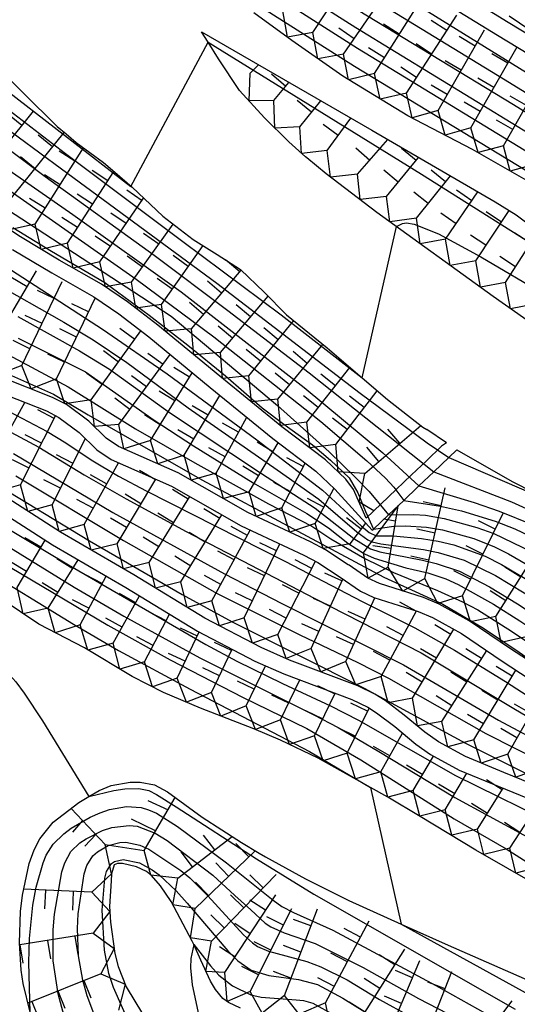
# Model space of a CAD drawing. Extents: x -12000 to -10000, y 82500 to 84000.
# Drawn here: x -11781 to -11748, y 82629 to 82695 of the extents above; entities that cross this region are included whole.
import ezdxf

# ---------------------------------------------------------------- set-up
doc = ezdxf.new("R2010")
doc.units = 0
for name, color, linetype in [('7101000', 2, 'Continuous'), ('7101001', 8, 'Continuous'), ('7102000', 6, 'Continuous'), ('7102001', 8, 'Continuous'), ('7211111', 8, 'Continuous'), ('7211120', 6, 'Continuous'), ('7211121', 8, 'Continuous'), ('7211990', 6, 'Continuous')]:
    doc.layers.add(name, color=color, linetype=linetype)

msp = doc.modelspace()

# ---------------------------------------------------------------- linework, layer by layer
at = {"layer": '7101000', "flags": 128}
msp.add_lwpolyline([(-11773.9, 82684.01), (-11768.71, 82693.7)], dxfattribs=at)
at = {"layer": '7101001', "flags": 128}
for points in [[(-11844.94, 82728.39), (-11832.44, 82720.37), (-11824.14, 82715.1), (-11818.69, 82711.29), (-11814.18, 82708.41), (-11811.32, 82706.77), (-11806.32, 82704.12), (-11798.58, 82700.04), (-11790.32, 82695.49), (-11787.2, 82693.76), (-11785.61, 82692.79), (-11782.85, 82690.89), (-11773.9, 82684.01)], [(-11786.96, 82715.3), (-11778.8, 82709.92), (-11762.02, 82699.3), (-11748.84, 82691.23), (-11737.62, 82684.33), (-11734.9, 82682.71), (-11730.31, 82680.16), (-11724.11, 82676.87), (-11719.95, 82674.54), (-11715.09, 82671.69), (-11705.67, 82665.9), (-11702.36, 82663.74), (-11697.86, 82660.51), (-11691.99, 82656.05), (-11690.18, 82654.77), (-11686.59, 82652.51), (-11681.01, 82649.42), (-11677.83, 82647.56), (-11676.06, 82646.41), (-11668.54, 82641.28), (-11659.19, 82635.08), (-11656.86, 82633.45)], [(-11768.71, 82693.7), (-11754.36, 82684.84), (-11744.83, 82678.82), (-11741.84, 82677.05), (-11739.98, 82676.12), (-11730.59, 82671.51), (-11727.27, 82669.73), (-11721.13, 82666.15), (-11712.17, 82660.52), (-11701.13, 82653.36)], [(-11783.77, 82684.91), (-11773.54, 82677.77), (-11768.32, 82673.9), (-11761.12, 82668.21), (-11758.03, 82665.58), (-11756.79, 82664.41), (-11756.23, 82663.81), (-11755.56, 82662.91), (-11753.08, 82662.53), (-11751.68, 82662.21), (-11749.41, 82661.51), (-11748.09, 82661), (-11746.06, 82660.03), (-11742.12, 82657.71), (-11732.83, 82652.04), (-11723.97, 82647.14), (-11718.28, 82643.82), (-11714.96, 82641.76), (-11703.26, 82634.25), (-11696.63, 82630.08), (-11693.35, 82627.83), (-11680.27, 82617.87)], [(-11781.49, 82675.26), (-11777.36, 82672.96), (-11775.33, 82671.73), (-11771.3, 82668.82), (-11765.12, 82664.71), (-11761.52, 82662.39), (-11758.92, 82660.35), (-11757.8, 82659.65), (-11757.17, 82659.46), (-11754.29, 82658.89), (-11753.38, 82658.67), (-11751.8, 82658.15), (-11749.78, 82657.11), (-11747.9, 82655.96), (-11739.04, 82650.17), (-11732.76, 82645.9), (-11724.4, 82640.72), (-11717.04, 82636.52), (-11711.07, 82633.02), (-11707.02, 82630.7)], [(-11783.24, 82668.17), (-11780.09, 82666.49), (-11777.03, 82664.62), (-11774.21, 82663.01), (-11770.19, 82660.83), (-11761.54, 82656.31), (-11754.39, 82652.68), (-11748.15, 82648.92), (-11741.73, 82645.15), (-11735.03, 82640.65), (-11728.57, 82636.44), (-11722.81, 82633.02), (-11719.93, 82631.13), (-11715.62, 82628.48), (-11709.37, 82624.95), (-11705.49, 82622.57)], [(-11784.23, 82661.09), (-11777.71, 82657.09), (-11774.37, 82655.13), (-11769.26, 82652.33), (-11761.6, 82648.51), (-11759.97, 82647.66), (-11757.22, 82646.04), (-11752.13, 82642.96), (-11745.19, 82639.19), (-11734.48, 82632.66), (-11728.71, 82629.35), (-11725.83, 82627.6), (-11722.88, 82625.47), (-11717.63, 82621.89), (-11713.51, 82619.14), (-11711.47, 82617.68), (-11705.77, 82613.06)], [(-11778.39, 82628.25), (-11778.79, 82629.76), (-11779.12, 82631.98), (-11779.12, 82634.06), (-11779.04, 82635.12), (-11778.53, 82637.95), (-11778.34, 82638.55), (-11777.93, 82639.32), (-11777.33, 82639.9), (-11776.91, 82640.18), (-11775.8, 82640.73), (-11775.19, 82640.93), (-11774.02, 82641.08), (-11773.47, 82641.02), (-11772.27, 82640.56), (-11771.45, 82640.05), (-11768.39, 82637.74), (-11766.9, 82636.37), (-11765.83, 82635.41), (-11764.87, 82634.5), (-11764.5, 82634.26), (-11763.59, 82633.86), (-11761.5, 82633.15), (-11758.29, 82631.52), (-11754.56, 82629.44), (-11750.67, 82627.42)]]:
    msp.add_lwpolyline(points, dxfattribs=at)
at = {"layer": '7102000', "flags": 128}
for points in [[(-11758.35, 82671.15), (-11756.05, 82681.31)], [(-11787.37, 82653.7), (-11784.76, 82652.94), (-11783.7, 82652.5), (-11783.2, 82652.22), (-11782.44, 82651.61), (-11781.64, 82650.73), (-11781.07, 82649.97), (-11779.84, 82648.11), (-11776.72, 82643.01)], [(-11757.79, 82643.63), (-11755.72, 82634.45)], [(-11769.67, 82633.07), (-11769.88, 82632.14), (-11769.9, 82631.51), (-11769.78, 82630.37), (-11769.4, 82628.59), (-11769.03, 82626.22), (-11768.71, 82623.07)]]:
    msp.add_lwpolyline(points, dxfattribs=at)
at = {"layer": '7102001', "flags": 128}
for points in [[(-11802.6, 82730.28), (-11789.2, 82720.23), (-11776.52, 82710.87), (-11749.26, 82694.18), (-11739.45, 82688.24), (-11730.98, 82683.27), (-11722.03, 82678.31), (-11712.51, 82672.84), (-11704, 82667.65), (-11700.94, 82665.61), (-11699.11, 82664.22), (-11690.69, 82657.67), (-11688.68, 82656.22), (-11687.59, 82655.5), (-11685.24, 82654.14), (-11677.69, 82649.97), (-11675.76, 82648.82), (-11672.62, 82646.73), (-11666.19, 82642.2), (-11657.78, 82636.45)], [(-11848.95, 82729.9), (-11843.8, 82726.53), (-11833.22, 82719.79), (-11827.75, 82716.33), (-11825.38, 82714.74), (-11821.85, 82712.15), (-11817.46, 82709.27), (-11813.09, 82706.59), (-11808.56, 82704.23), (-11799.77, 82699.52), (-11790.54, 82694.35), (-11786.09, 82691.83), (-11784.21, 82690.65), (-11782.37, 82689.35), (-11778.29, 82686.21), (-11770.4, 82680.3), (-11763.8, 82675.37), (-11758.35, 82671.15)], [(-11850.11, 82729.24), (-11843.58, 82725.19), (-11832.73, 82718.36), (-11827.97, 82715.32), (-11824.96, 82713.24), (-11818.57, 82708.55), (-11813.43, 82705.7), (-11806.19, 82701.86), (-11799.48, 82698.22), (-11789.89, 82692.71), (-11785.88, 82690.42), (-11784.42, 82689.5), (-11778.56, 82685.19), (-11768.11, 82677.51), (-11758.49, 82670.11), (-11753.98, 82666.77), (-11752.52, 82665.8), (-11745.35, 82662.71)], [(-11850.84, 82728.49), (-11844.32, 82724.55), (-11831.8, 82716.64), (-11827.55, 82713.91), (-11825.94, 82712.77), (-11820.64, 82708.96), (-11816.44, 82706.27), (-11804.25, 82699.62), (-11791.54, 82692.41), (-11786.29, 82689.44), (-11784.15, 82688.01), (-11779.67, 82684.68), (-11772.34, 82679.38), (-11767.38, 82675.68), (-11761.92, 82671.48), (-11753.53, 82664.84), (-11748.3, 82662.81), (-11746.3, 82661.89), (-11743.08, 82660.18), (-11732.69, 82654.39), (-11724.72, 82650.33)], [(-11800.45, 82719.67), (-11784.92, 82709.81), (-11771.06, 82701.2), (-11758.67, 82693.29), (-11745.63, 82685.35), (-11738.11, 82680.61), (-11734.48, 82678.49), (-11732.5, 82677.46), (-11727.15, 82674.75), (-11723.07, 82672.49), (-11717.8, 82669.37), (-11707.18, 82662.8), (-11703.6, 82660.51), (-11698.33, 82656.88), (-11690.48, 82651.44), (-11684.12, 82647.37), (-11678.04, 82643.57), (-11666.24, 82636.04), (-11658.76, 82631.26), (-11655.03, 82628.58)], [(-11786.28, 82719.49), (-11775.15, 82711.39), (-11748.54, 82695.05), (-11738.69, 82689.09), (-11728.83, 82683.33), (-11713.12, 82674.49), (-11704.05, 82669.1), (-11701.17, 82667.17), (-11699.36, 82665.76), (-11690.84, 82659.03), (-11688.74, 82657.5), (-11687.63, 82656.76), (-11685.47, 82655.52), (-11679.52, 82652.4), (-11676.33, 82650.57), (-11674.48, 82649.35), (-11666.55, 82643.75), (-11659.26, 82638.74), (-11655.14, 82635.7)], [(-11789.74, 82715.86), (-11781.33, 82710.2), (-11771.78, 82704.19), (-11759.25, 82696.24), (-11748.17, 82689.51), (-11737.88, 82683.15), (-11735.43, 82681.67), (-11731.88, 82679.7), (-11727.36, 82677.45), (-11723.17, 82675.2), (-11719.65, 82673.13), (-11704.89, 82664), (-11701.79, 82662), (-11698.25, 82659.48), (-11692.67, 82655.28), (-11688.9, 82652.71), (-11687.06, 82651.56), (-11681.68, 82648.51), (-11678.47, 82646.62), (-11676.62, 82645.42), (-11668.75, 82640.12), (-11659.41, 82634.01), (-11657.12, 82632.43)], [(-11785.1, 82715.71), (-11781.07, 82712.98), (-11773.16, 82707.83), (-11762.66, 82701.19), (-11741.84, 82688.29), (-11735.74, 82684.58), (-11729.67, 82681.11), (-11723.38, 82677.73), (-11719.19, 82675.37), (-11714.31, 82672.52), (-11705.05, 82666.84), (-11701.9, 82664.79), (-11697.64, 82661.7), (-11691.46, 82656.93), (-11689.64, 82655.63), (-11686.13, 82653.45), (-11680.35, 82650.33), (-11677.16, 82648.47), (-11675.42, 82647.33), (-11667.77, 82642.03), (-11658, 82635.44), (-11655.75, 82633.85)], [(-11782.3, 82709.43), (-11771.9, 82703.02), (-11758.78, 82694.68), (-11745.21, 82686.4), (-11737.57, 82681.61), (-11733.67, 82679.37), (-11731.16, 82678.07), (-11726.57, 82675.73), (-11723.63, 82674.13), (-11718.25, 82670.96), (-11707.16, 82664.07), (-11703.21, 82661.56), (-11699.75, 82659.21), (-11695.02, 82655.7), (-11691.09, 82652.97), (-11688.43, 82651.26), (-11678.21, 82645.02), (-11669.25, 82639.17), (-11659.51, 82632.89), (-11657.29, 82631.4)], [(-11784.57, 82707.51), (-11782.24, 82706.4), (-11776.33, 82703.05), (-11772.94, 82701.02), (-11758.87, 82692.08), (-11746.14, 82684.35), (-11737.96, 82679.14), (-11736.09, 82678.01), (-11732.49, 82676.13), (-11726.18, 82673.15), (-11724.59, 82672.33), (-11721.14, 82670.26), (-11712.44, 82664.74), (-11702.79, 82658.5), (-11689.67, 82649.8), (-11678.24, 82642.57), (-11672.47, 82638.77), (-11661.79, 82631.97), (-11658.55, 82629.88), (-11655.47, 82627.74)], [(-11785.71, 82687.6), (-11777.81, 82682.12), (-11770.51, 82676.93), (-11762.24, 82670.49), (-11756.96, 82666.1), (-11754.55, 82663.88), (-11750.83, 82662.76), (-11749.13, 82662.18), (-11746.93, 82661.3), (-11744.55, 82660.12), (-11742.89, 82659.15), (-11735.47, 82654.67), (-11730.76, 82652.01), (-11723.69, 82648.26), (-11718.15, 82644.97), (-11713.41, 82641.94), (-11702.05, 82634.4)], [(-11804.28, 82686.3), (-11802.86, 82685.62), (-11799.8, 82683.58), (-11794.67, 82679.55), (-11792.47, 82677.83), (-11791.02, 82676.71), (-11788.52, 82674.91), (-11787.34, 82674.12), (-11785.23, 82672.91), (-11781.92, 82671.31), (-11779.11, 82670.06), (-11776.76, 82668.65), (-11769.12, 82664.29), (-11756.89, 82657.75), (-11752.93, 82655.93), (-11750.2, 82654.32), (-11747.79, 82652.71), (-11737.56, 82645.59), (-11727.18, 82638.21)], [(-11784.72, 82684.1), (-11771.18, 82675.3), (-11764.04, 82669.29), (-11760.58, 82666.17), (-11758.82, 82664.47), (-11757.88, 82663.5), (-11756.58, 82661.95), (-11754.88, 82661.96), (-11754.09, 82661.92), (-11752.83, 82661.7), (-11750.64, 82661.09), (-11749.49, 82660.68), (-11746.94, 82659.45), (-11744.98, 82658.31), (-11736.68, 82653.17), (-11731.74, 82650.14), (-11725.34, 82646.62), (-11720.96, 82644.08), (-11717.56, 82642.17), (-11713.04, 82639.35), (-11704.12, 82633.53)], [(-11781.84, 82681.24), (-11779.24, 82679.65), (-11775.64, 82677.55), (-11772.66, 82675.35), (-11770.07, 82673.34), (-11767.53, 82671.28), (-11765.08, 82669.14), (-11763.62, 82668.03), (-11761.69, 82666.64), (-11760.48, 82665.61), (-11759.22, 82664.42), (-11758.65, 82663.43), (-11758.13, 82662.16), (-11757.59, 82660.98), (-11756.22, 82661.18), (-11755.44, 82661.21), (-11754.02, 82661.12), (-11752.95, 82660.93), (-11750.85, 82660.36), (-11749.45, 82659.8), (-11748.52, 82659.32), (-11746.53, 82658.17)], [(-11756.05, 82681.31), (-11755.64, 82681.52), (-11755.38, 82681.56), (-11754.85, 82681.48), (-11753.23, 82680.82), (-11750.38, 82679.27), (-11745.96, 82676.69), (-11737.76, 82672.28), (-11732.16, 82669.35), (-11728.49, 82667.3), (-11723.77, 82664.53), (-11714.32, 82658.83), (-11706.33, 82653.86), (-11695.59, 82647.37), (-11687.97, 82642.56), (-11682.06, 82638.69), (-11677.96, 82636.14), (-11673.56, 82632.85), (-11671, 82630.78), (-11667.07, 82627.39), (-11663.45, 82624.15), (-11659.21, 82620.96), (-11653.7, 82617.17)], [(-11783.67, 82679.49), (-11775.73, 82674.38), (-11771.46, 82671.42), (-11765.43, 82666.99), (-11761.01, 82663.6), (-11758.4, 82661.18), (-11757.89, 82660.75), (-11757.41, 82660.53), (-11756.26, 82660.53), (-11754.36, 82660.36), (-11753.25, 82660.18), (-11752.18, 82659.93), (-11750.09, 82659.16), (-11748.99, 82658.61), (-11745.68, 82656.65), (-11737.69, 82651.55), (-11732.55, 82648.21), (-11726.65, 82644.75), (-11721.98, 82641.96), (-11716.23, 82638.65), (-11711.03, 82635.44), (-11705.3, 82631.94)], [(-11783.24, 82677.61), (-11778.4, 82674.88), (-11776.43, 82673.69), (-11774.18, 82672.18), (-11770.05, 82669.14), (-11764.06, 82664.96), (-11761.27, 82663), (-11758.7, 82660.79), (-11757.98, 82660.27), (-11757.67, 82660.13), (-11757.09, 82660), (-11754.22, 82659.62), (-11753.24, 82659.42), (-11751.49, 82658.89), (-11749.39, 82657.86), (-11747.47, 82656.71), (-11738.52, 82650.95), (-11732.36, 82646.87), (-11723.78, 82641.67), (-11716.48, 82637.48), (-11710.54, 82633.91), (-11706.52, 82631.53)], [(-11791.04, 82673.58), (-11779.53, 82667.53), (-11778.28, 82666.79), (-11776.57, 82665.64), (-11774.74, 82664.54), (-11772.87, 82663.56), (-11763.56, 82658.82), (-11758.34, 82656.13), (-11754.8, 82654.34), (-11752.15, 82652.84), (-11748.71, 82650.74), (-11741.36, 82645.99), (-11733.83, 82640.79), (-11729.18, 82637.68), (-11726.05, 82635.75), (-11714.28, 82628.94), (-11708.35, 82625.68), (-11705.7, 82624.17)], [(-11784.32, 82673.85), (-11778.11, 82670.55), (-11773.59, 82667.72), (-11769.6, 82665.44), (-11764.65, 82662.68), (-11761.74, 82661.18), (-11760.45, 82660.33), (-11758.17, 82659), (-11756.25, 82658.06), (-11753.28, 82656.85), (-11751.6, 82656.09), (-11750.58, 82655.55), (-11748.3, 82654.13), (-11740.83, 82649.08), (-11733.12, 82643.66), (-11726.46, 82639.24), (-11722.68, 82636.99), (-11720.01, 82635.51), (-11708.88, 82629.49), (-11704.08, 82626.8)], [(-11781.47, 82673.81), (-11776.96, 82671.54), (-11772.33, 82668.3), (-11769.7, 82666.58), (-11765.68, 82664.1), (-11762.07, 82662.03), (-11760.62, 82661.07), (-11759.31, 82660.03), (-11758.2, 82659.33), (-11757.54, 82659.02), (-11755.42, 82658.37), (-11753.94, 82658.05), (-11752.72, 82657.64), (-11751.89, 82657.26), (-11749.53, 82655.93), (-11747.76, 82654.83), (-11740.48, 82649.98), (-11733.46, 82645.12), (-11727.88, 82641.51), (-11725, 82639.74), (-11717.41, 82635.44), (-11711.62, 82632.17), (-11706.46, 82629.29)], [(-11781.78, 82666.06), (-11775.11, 82662.09), (-11767.6, 82657.98), (-11763.75, 82655.98), (-11755.57, 82651.86), (-11749.19, 82648.14), (-11743.9, 82645.32), (-11739.75, 82642.89), (-11735.13, 82639.81), (-11729.06, 82635.94), (-11723.26, 82632.45), (-11720.22, 82630.31), (-11717.64, 82628.55), (-11715.9, 82627.46), (-11709.77, 82623.87), (-11705.87, 82621.4)], [(-11789.64, 82665.45), (-11778.1, 82658.58), (-11768.85, 82653.24), (-11766.77, 82652.12), (-11763.7, 82650.62), (-11760.47, 82649.12), (-11758.6, 82648.15), (-11752.07, 82644.43), (-11744.88, 82640.88), (-11742.59, 82639.65), (-11738.4, 82637.16), (-11733.29, 82633.94), (-11729.75, 82631.9), (-11727.03, 82630.46), (-11725.44, 82629.42), (-11724.43, 82628.65), (-11721.47, 82626.26), (-11719.41, 82624.73), (-11710.72, 82618.75), (-11707.17, 82616.15)], [(-11783.27, 82664.19), (-11776.68, 82660.19), (-11770.45, 82656.59), (-11767.1, 82654.76), (-11758.21, 82650.29), (-11751.41, 82646.59), (-11748.49, 82645.15), (-11744, 82642.91), (-11741.63, 82641.66), (-11738.07, 82639.64), (-11733.64, 82637), (-11731.69, 82635.85), (-11725.87, 82632.64), (-11724.85, 82632.04), (-11723, 82630.6), (-11719.64, 82627.83), (-11716.98, 82625.89), (-11707.53, 82619.58)], [(-11781.63, 82664.56), (-11774.4, 82660.21), (-11768.09, 82656.66), (-11762.54, 82653.87), (-11758.65, 82652.03), (-11756.57, 82650.96), (-11750.04, 82647.24), (-11744.15, 82644.27), (-11740.83, 82642.47), (-11738.93, 82641.31), (-11732.22, 82636.97), (-11728.4, 82634.68), (-11725.56, 82633.19), (-11723.16, 82631.62), (-11720.46, 82629.47), (-11717.63, 82627.44), (-11715.92, 82626.3), (-11710.19, 82622.78), (-11704.88, 82619.41)], [(-11785.02, 82660.19), (-11775.44, 82654.54), (-11771.25, 82652.19), (-11766.34, 82649.66), (-11762.06, 82647.59), (-11758.45, 82645.47), (-11752.17, 82641.52), (-11748.67, 82639.49), (-11743.41, 82636.16), (-11738.22, 82632.84), (-11733.99, 82630.28), (-11724.48, 82624.81)], [(-11784.2, 82658.53), (-11777.76, 82654.59), (-11774.74, 82652.83), (-11769.92, 82650.24), (-11761.89, 82646.05), (-11757.79, 82643.63)], [(-11776.72, 82643.01), (-11775.05, 82643.41), (-11774.3, 82643.53), (-11773.37, 82643.56), (-11772.69, 82643.42), (-11772.18, 82643.15), (-11770.85, 82642.32), (-11765.46, 82638.82), (-11761.6, 82636.45), (-11748.07, 82628.73)], [(-11780.66, 82628.5), (-11780.76, 82631.86), (-11780.72, 82633.48), (-11780.49, 82635.72), (-11780.26, 82636.93), (-11779.8, 82638.56), (-11779.6, 82639.07), (-11779.13, 82639.82), (-11778.41, 82640.52), (-11777.91, 82640.89), (-11776.64, 82641.62), (-11775.97, 82641.92), (-11775.33, 82642.14), (-11774.19, 82642.35), (-11773.2, 82642.28), (-11772.71, 82642.13), (-11772.18, 82641.89), (-11770.77, 82641.01), (-11767.46, 82638.56), (-11764.33, 82636.06), (-11763.75, 82635.62), (-11762.97, 82635.22), (-11760.32, 82634.03), (-11753.39, 82630.32), (-11748.36, 82627.5)], [(-11775.19, 82625.23), (-11776.83, 82629.62), (-11777.14, 82630.68), (-11777.41, 82632.32), (-11777.48, 82634.14), (-11777.44, 82635.13), (-11777.03, 82637.83), (-11776.86, 82638.38), (-11776.45, 82639.04), (-11776.15, 82639.3), (-11775.43, 82639.72), (-11774.64, 82639.93), (-11774.23, 82639.95), (-11773.29, 82639.74), (-11772.7, 82639.47), (-11770.53, 82638.05), (-11769.93, 82637.56), (-11768.72, 82636.35), (-11766.32, 82633.73), (-11765.73, 82633.19), (-11765.39, 82632.95), (-11764.64, 82632.63), (-11762.08, 82631.94), (-11761.14, 82631.58), (-11759.37, 82630.71), (-11757.19, 82629.37), (-11755.15, 82628.26)], [(-11773.35, 82626.29), (-11775.06, 82630.19), (-11775.38, 82631.13), (-11775.68, 82632.69), (-11775.83, 82635.39), (-11775.64, 82637.53), (-11775.53, 82637.97), (-11775.21, 82638.51), (-11774.99, 82638.66), (-11774.42, 82638.78), (-11773.32, 82638.56), (-11772.47, 82638.1), (-11772, 82637.76), (-11770.86, 82636.69), (-11770.11, 82635.85), (-11767.39, 82632.65), (-11766.72, 82631.98), (-11765.81, 82631.35), (-11764.62, 82631), (-11762.62, 82630.73), (-11761.35, 82630.38), (-11759.66, 82629.46), (-11756.87, 82627.74)], [(-11755.72, 82634.45), (-11746.5, 82629.35), (-11742.82, 82627.24), (-11738.33, 82624.42), (-11729.85, 82618.62), (-11726.4, 82616.41), (-11724.46, 82615.53), (-11722.54, 82614.94), (-11720.27, 82614.37), (-11717.86, 82613.39), (-11716.59, 82612.55), (-11715.57, 82611.61), (-11712.38, 82608.91), (-11706, 82603.08), (-11700.33, 82598.37), (-11695.42, 82594.02), (-11691.95, 82591.14), (-11690.74, 82590.07), (-11689.74, 82589.04), (-11688.98, 82587.92), (-11688.63, 82587.27), (-11688.13, 82585.96), (-11687.79, 82584.71), (-11687.07, 82581.49)], [(-11769.67, 82633.07), (-11768.55, 82631.63), (-11767.98, 82631.02), (-11767.07, 82630.3), (-11765.84, 82629.7), (-11765.13, 82629.53), (-11762.79, 82629.35), (-11762.3, 82629.31), (-11761.66, 82629.14), (-11760.2, 82628.32), (-11757.14, 82626.42), (-11753.07, 82624.44), (-11752.33, 82624.07), (-11751.64, 82623.51), (-11750.54, 82622.07), (-11749.99, 82621.49), (-11748.53, 82620.24), (-11746.27, 82618.65), (-11744.31, 82617.44), (-11738.51, 82614.14), (-11735.69, 82612.7)]]:
    msp.add_lwpolyline(points, dxfattribs=at)
at = {"layer": '7211111', "flags": 128}
for points in [[(-11705.42, 82659.53), (-11712.55, 82663.75), (-11719.04, 82667.85), (-11722.84, 82670.53), (-11725.65, 82672.29), (-11727.15, 82673.08), (-11728.61, 82673.7), (-11731.41, 82674.7), (-11734.12, 82675.78), (-11735.39, 82676.37), (-11737.79, 82677.77), (-11739.12, 82678.71), (-11742.45, 82681.24), (-11744.47, 82682.66), (-11746.7, 82684.08), (-11750.94, 82686.49), (-11755.28, 82688.76), (-11759.66, 82691.42), (-11763.09, 82693.81), (-11765.63, 82695.68)], [(-11706.43, 82645.44), (-11709.66, 82647.56), (-11714.39, 82650.67), (-11719.62, 82654.31), (-11722.6, 82656.49), (-11726.62, 82659.85), (-11727.8, 82660.8), (-11731.67, 82663.91), (-11735.43, 82666.72), (-11744.63, 82673.17), (-11749.55, 82676.62), (-11757.36, 82682.26), (-11760.76, 82684.85), (-11762.07, 82685.92), (-11762.16, 82685.99), (-11763.29, 82687), (-11764.91, 82688.61), (-11766.59, 82690.46), (-11768.01, 82692.58), (-11768.71, 82693.7), (-11769.15, 82694.39)], [(-11758.09, 82661.72), (-11758.94, 82663.65), (-11759.44, 82664.33), (-11760.81, 82665.64), (-11763.74, 82667.86), (-11767.92, 82671.27), (-11772.08, 82674.69), (-11774.13, 82676.25), (-11775.87, 82677.43), (-11778.72, 82679.06), (-11781.32, 82680.61), (-11782.65, 82681.49)], [(-11759.23, 82658.55), (-11759.29, 82658.59), (-11760.81, 82659.59), (-11761.82, 82660.13), (-11766.03, 82662.1), (-11770.71, 82664.77), (-11774.74, 82666.54), (-11775.55, 82667.09), (-11776.73, 82668.24), (-11778.22, 82669.35), (-11779.16, 82669.83), (-11782.56, 82671.16)], [(-11744.48, 82642.86), (-11748.83, 82644.64), (-11751.4, 82645.7), (-11753.23, 82646.69), (-11754.13, 82647.33), (-11755.52, 82648.49), (-11756.81, 82649.47), (-11757.5, 82649.89), (-11758.64, 82650.46), (-11763.24, 82652.18), (-11765.14, 82653.02), (-11768.93, 82655), (-11773.71, 82657.91), (-11778.64, 82660.77), (-11783.19, 82663.69)], [(-11706.9, 82627.59), (-11708.93, 82628.52), (-11712.16, 82629.96), (-11715.75, 82632.01), (-11718.16, 82633.4), (-11720.13, 82634.32), (-11722.77, 82635.57), (-11725.88, 82637.36), (-11727.18, 82638.21), (-11730.44, 82640.36), (-11733.23, 82642.32), (-11740.98, 82648.12), (-11742.77, 82649.37), (-11745.34, 82650.96), (-11748.38, 82652.94), (-11751.16, 82654.82), (-11753.18, 82655.94), (-11754.23, 82656.39), (-11757.19, 82657.32), (-11757.96, 82657.69), (-11759.23, 82658.55)], [(-11729.35, 82627.36), (-11733.69, 82629.26), (-11735.16, 82630.01), (-11737.93, 82631.6), (-11741.52, 82633.95), (-11746.41, 82636.94), (-11750.7, 82639.42), (-11754.45, 82641.68), (-11756.62, 82642.97), (-11757.79, 82643.63), (-11761.3, 82645.59), (-11763.85, 82646.81), (-11765.64, 82647.56), (-11769.23, 82648.96), (-11771.7, 82650), (-11773.81, 82651.08), (-11777.01, 82653), (-11780.09, 82654.59), (-11782.63, 82656.29)], [(-11766.54, 82628.8), (-11767.34, 82629.17), (-11767.71, 82629.45), (-11768.22, 82630.05), (-11768.54, 82630.6), (-11769.2, 82632.02), (-11769.67, 82633.07), (-11769.77, 82633.3), (-11771.2, 82635.96), (-11771.9, 82637.02), (-11772.51, 82637.7), (-11772.86, 82637.98), (-11773.52, 82638.3), (-11774.46, 82638.51), (-11774.8, 82638.51), (-11775.02, 82638.42), (-11775.2, 82637.83), (-11775.23, 82637.36)], [(-11775.23, 82637.36), (-11775.33, 82635.62), (-11775.27, 82634.57), (-11774.97, 82632.46), (-11774.76, 82631.6), (-11774.21, 82630.22), (-11773.11, 82628.42)]]:
    msp.add_lwpolyline(points, dxfattribs=at)
at = {"layer": '7211120', "flags": 128}
for points in [[(-11748.46, 82695.47), (-11744.37, 82692.7), (-11740.16, 82689.97), (-11735.76, 82687.4), (-11731.71, 82685.11), (-11727.8, 82682.89), (-11723.23, 82680.6), (-11716.7, 82677.07), (-11711.09, 82673.96), (-11706.17, 82670.9)], [(-11783.45, 82692.56), (-11778.85, 82688.04), (-11778.25, 82687.53)], [(-11754.6, 82663.83), (-11754.55, 82663.88), (-11753.53, 82664.84), (-11752.52, 82665.8), (-11751.99, 82666.3), (-11748.26, 82664.18), (-11745.35, 82662.71)], [(-11765.28, 82639.21), (-11764.85, 82638.96), (-11762.16, 82637.49), (-11759.24, 82636.04), (-11755.72, 82634.45), (-11752.58, 82633.03), (-11747.47, 82630.78), (-11744.85, 82629.55), (-11741.03, 82627.56), (-11737.52, 82625.39), (-11735.4, 82623.93), (-11731.74, 82621.18), (-11730.1, 82619.91)]]:
    msp.add_lwpolyline(points, dxfattribs=at)
at = {"layer": '7211121', "flags": 128}
for points in [[(-11769.15, 82694.39), (-11757.7, 82687.78), (-11749.42, 82682.98), (-11747.99, 82682.09), (-11746.27, 82680.81), (-11743.83, 82678.8), (-11742.96, 82678.24), (-11741.13, 82677.27), (-11738.03, 82675.86), (-11734.71, 82674.5), (-11731.28, 82672.77), (-11728.92, 82671.63)], [(-11778.25, 82687.53), (-11777.57, 82686.95), (-11775.75, 82685.62), (-11774.98, 82684.96), (-11773.82, 82683.95), (-11771.75, 82682.01), (-11769.72, 82680.44), (-11768.1, 82679.44), (-11766.53, 82678.42), (-11764.93, 82676.91), (-11763.44, 82675.39), (-11760.71, 82673.16), (-11758.35, 82671.15), (-11756.64, 82669.69), (-11754.27, 82667.84), (-11754.01, 82667.67)], [(-11781.85, 82679.77), (-11779.22, 82678.2), (-11776.4, 82676.58), (-11774.71, 82675.44), (-11772.7, 82673.9), (-11768.56, 82670.49), (-11764.36, 82667.07), (-11761.46, 82664.88), (-11760.19, 82663.67), (-11757.67, 82660.91), (-11757.59, 82660.98)], [(-11782.95, 82670.24), (-11779.58, 82668.92), (-11778.75, 82668.49), (-11777.38, 82667.48), (-11776.19, 82666.31), (-11775.23, 82665.66), (-11771.16, 82663.87), (-11766.49, 82661.21), (-11762.27, 82659.23), (-11761.32, 82658.73), (-11759.84, 82657.76), (-11758.46, 82656.82), (-11757.56, 82656.39), (-11754.58, 82655.45), (-11753.62, 82655.04), (-11751.68, 82653.96), (-11748.93, 82652.11), (-11745.88, 82650.11)], [(-11752.68, 82666.77), (-11754.01, 82667.67)], [(-11752.68, 82666.77), (-11753.01, 82666.55), (-11754.03, 82665.58), (-11755.04, 82664.62), (-11756.06, 82663.65), (-11757.07, 82662.69), (-11758.09, 82661.72)], [(-11757.59, 82660.98), (-11756.58, 82661.95), (-11755.56, 82662.91), (-11754.6, 82663.83)], [(-11783.72, 82662.84), (-11779.16, 82659.92), (-11774.23, 82657.05), (-11769.42, 82654.13), (-11765.57, 82652.12), (-11763.62, 82651.25), (-11759.04, 82649.54), (-11757.98, 82649.02), (-11757.38, 82648.64), (-11756.15, 82647.71), (-11754.74, 82646.54), (-11753.76, 82645.84), (-11751.83, 82644.79), (-11749.21, 82643.72), (-11744.89, 82641.94)], [(-11780.03, 82640.18), (-11779.12, 82641.29), (-11777.39, 82642.61), (-11776.72, 82643.01), (-11776.03, 82643.43), (-11775.22, 82643.75), (-11773.94, 82643.98), (-11773.28, 82643.98), (-11772.32, 82643.79), (-11771.44, 82643.33), (-11769.1, 82641.62), (-11766.47, 82639.92), (-11765.28, 82639.21)], [(-11780.67, 82628.52), (-11781.14, 82630.45), (-11781.27, 82631.34), (-11781.38, 82633.18), (-11781.32, 82635.28), (-11781.19, 82636.38), (-11780.73, 82638.51), (-11780.41, 82639.43), (-11780.03, 82640.18)]]:
    msp.add_lwpolyline(points, dxfattribs=at)
at = {"layer": '7211990', "flags": 128}
for points in [[(-11761.67, 82694.35), (-11758.23, 82699.57)], [(-11759.6, 82692.9), (-11756.06, 82698.05)], [(-11757.53, 82691.59), (-11754.18, 82696.87)], [(-11761.67, 82694.35), (-11763.38, 82694.03), (-11763.69, 82695.81)], [(-11755.38, 82690.28), (-11751.98, 82695.52)], [(-11752.66, 82694.48), (-11753.71, 82695.16)], [(-11758.89, 82693.93), (-11759.92, 82694.64)], [(-11755.86, 82694.23), (-11756.91, 82694.9)], [(-11753.25, 82689.11), (-11750.13, 82694.53)], [(-11759.6, 82692.9), (-11761.33, 82692.59), (-11761.67, 82694.35)], [(-11750.76, 82693.44), (-11751.84, 82694.07)], [(-11756.86, 82692.64), (-11757.92, 82693.31)], [(-11753.68, 82692.9), (-11754.73, 82693.59)], [(-11751.04, 82687.95), (-11747.93, 82693.38)], [(-11757.53, 82691.59), (-11759.27, 82691.18), (-11759.6, 82692.9)], [(-11751.69, 82691.82), (-11752.78, 82692.44)], [(-11748.55, 82692.29), (-11749.64, 82692.91)], [(-11765.88, 82691.61), (-11765.33, 82692.18)], [(-11754.7, 82691.33), (-11755.75, 82692.01)], [(-11748.85, 82686.74), (-11745.75, 82692.17)], [(-11764.3, 82689.78), (-11765.94, 82689.75), (-11765.88, 82691.61)], [(-11763.49, 82690.73), (-11764.44, 82691.54)], [(-11755.38, 82690.28), (-11757.13, 82689.88), (-11757.53, 82691.59)], [(-11749.49, 82690.66), (-11750.57, 82691.29)], [(-11764.3, 82689.78), (-11763.27, 82691)], [(-11752.63, 82690.19), (-11753.71, 82690.82)], [(-11753.25, 82689.11), (-11754.98, 82688.61), (-11755.38, 82690.28)], [(-11747.3, 82689.45), (-11748.39, 82690.08)], [(-11762.55, 82688.02), (-11764.23, 82687.93), (-11764.3, 82689.78)], [(-11761.76, 82688.99), (-11762.73, 82689.78)], [(-11762.55, 82688.02), (-11761.13, 82689.76)], [(-11750.42, 82689.04), (-11751.5, 82689.66)], [(-11784.36, 82684.2), (-11780.45, 82689.07)], [(-11781.23, 82688.1), (-11782.2, 82688.88)], [(-11760.71, 82686.42), (-11759.11, 82688.59)], [(-11751.04, 82687.95), (-11752.77, 82687.45), (-11753.25, 82689.11)], [(-11760.71, 82686.42), (-11762.42, 82686.22), (-11762.55, 82688.02)], [(-11759.97, 82687.43), (-11760.98, 82688.17)], [(-11748.85, 82686.74), (-11750.56, 82686.28), (-11751.04, 82687.95)], [(-11748.23, 82687.83), (-11749.32, 82688.45)], [(-11782.3, 82682.77), (-11778.38, 82687.64)], [(-11779.16, 82686.66), (-11780.13, 82687.45)], [(-11758.66, 82684.82), (-11756.62, 82687.16)], [(-11780.33, 82681.48), (-11777.09, 82686.6)], [(-11757.84, 82685.76), (-11758.78, 82686.58)], [(-11754.73, 82685.76), (-11755.7, 82686.55)], [(-11746.69, 82685.51), (-11748.39, 82685.04), (-11748.85, 82686.74)], [(-11780.34, 82685.2), (-11781.31, 82685.99)], [(-11777.66, 82685.7), (-11778.71, 82686.37)], [(-11758.66, 82684.82), (-11760.48, 82684.64), (-11760.71, 82686.42)], [(-11756.71, 82683.33), (-11754.57, 82685.96)], [(-11778.66, 82684.12), (-11779.71, 82684.79)], [(-11778.17, 82680.19), (-11775.05, 82685.02)], [(-11775.45, 82684.39), (-11776.5, 82685.07)], [(-11756.71, 82683.33), (-11758.49, 82683.12), (-11758.66, 82684.82)], [(-11755.92, 82684.3), (-11756.89, 82685.09)], [(-11754.69, 82681.87), (-11752.41, 82684.72)], [(-11752.74, 82684.31), (-11753.71, 82685.09)], [(-11779.66, 82682.54), (-11780.72, 82683.2)], [(-11776.47, 82682.82), (-11777.52, 82683.49)], [(-11775.98, 82678.93), (-11773.04, 82683.22)], [(-11773.15, 82683.05), (-11774.18, 82683.76)], [(-11754.69, 82681.87), (-11756.48, 82681.63), (-11756.71, 82683.33)], [(-11753.91, 82682.85), (-11754.88, 82683.63)], [(-11752.74, 82680.46), (-11750.57, 82683.65)], [(-11750.98, 82683.05), (-11752.01, 82683.75)], [(-11780.33, 82681.48), (-11782.05, 82681.1), (-11782.3, 82682.77)], [(-11777.49, 82681.24), (-11778.54, 82681.92)], [(-11774.21, 82681.51), (-11775.24, 82682.21)], [(-11752.74, 82680.46), (-11754.46, 82680.16), (-11754.69, 82681.87)], [(-11752.03, 82681.5), (-11753.07, 82682.2)], [(-11750.72, 82679.01), (-11748.46, 82682.39)], [(-11748.99, 82681.6), (-11750.02, 82682.3)], [(-11778.17, 82680.19), (-11779.92, 82679.78), (-11780.33, 82681.48)], [(-11773.85, 82677.57), (-11771.06, 82681.48)], [(-11775.27, 82679.96), (-11776.3, 82680.66)], [(-11772.03, 82680.12), (-11773.05, 82680.84)], [(-11750.03, 82680.05), (-11751.07, 82680.74)], [(-11748.72, 82677.56), (-11746.52, 82680.99)], [(-11747.03, 82680.19), (-11748.08, 82680.87)], [(-11775.98, 82678.93), (-11777.77, 82678.52), (-11778.17, 82680.19)], [(-11771.85, 82676.08), (-11769.05, 82680.03)], [(-11750.72, 82679.01), (-11752.43, 82678.7), (-11752.74, 82680.46)], [(-11773.12, 82678.59), (-11774.14, 82679.32)], [(-11770.04, 82678.63), (-11771.06, 82679.36)], [(-11748.04, 82678.61), (-11749.09, 82679.29)], [(-11773.85, 82677.57), (-11775.61, 82677.25), (-11775.98, 82678.93)], [(-11766.58, 82678.26), (-11767.54, 82679.07)], [(-11748.72, 82677.56), (-11750.4, 82677.24), (-11750.72, 82679.01)], [(-11783.42, 82672.95), (-11780.25, 82678.34)], [(-11780.88, 82677.26), (-11781.96, 82677.9)], [(-11769.82, 82674.45), (-11766.48, 82678.38)], [(-11781.23, 82671.98), (-11778.51, 82677.61)], [(-11771.85, 82676.08), (-11773.56, 82675.82), (-11773.85, 82677.57)], [(-11771.12, 82677.1), (-11772.14, 82677.83)], [(-11767.8, 82676.83), (-11768.75, 82677.64)], [(-11746.65, 82676.11), (-11748.37, 82675.79), (-11748.72, 82677.56)], [(-11779.06, 82676.48), (-11780.18, 82677.02)], [(-11767.88, 82672.86), (-11764.66, 82676.64)], [(-11778.91, 82671.07), (-11776.29, 82676.5)], [(-11776.74, 82675.58), (-11777.86, 82676.12)], [(-11769.82, 82674.45), (-11771.59, 82674.29), (-11771.85, 82676.08)], [(-11769.01, 82675.4), (-11769.96, 82676.21)], [(-11765.86, 82675.24), (-11766.81, 82676.05)], [(-11779.87, 82674.79), (-11781, 82675.34)], [(-11767.07, 82673.81), (-11768.03, 82674.62)], [(-11765.97, 82671.29), (-11762.95, 82674.99)], [(-11777.55, 82673.89), (-11778.68, 82674.43)], [(-11776.57, 82669.68), (-11773.22, 82674.3)], [(-11773.63, 82673.73), (-11774.64, 82674.46)], [(-11767.88, 82672.86), (-11769.66, 82672.7), (-11769.82, 82674.45)], [(-11763.99, 82673.71), (-11764.96, 82674.5)], [(-11780.69, 82673.1), (-11781.82, 82673.65)], [(-11764.03, 82669.71), (-11760.99, 82673.38)], [(-11781.23, 82671.98), (-11782.93, 82671.33), (-11783.42, 82672.95)], [(-11778.37, 82672.2), (-11779.49, 82672.74)], [(-11774.74, 82672.21), (-11775.75, 82672.95)], [(-11774.71, 82668.02), (-11771.26, 82672.72)], [(-11771.74, 82672.05), (-11772.75, 82672.79)], [(-11765.97, 82671.29), (-11767.73, 82671.11), (-11767.88, 82672.86)], [(-11765.18, 82672.26), (-11766.15, 82673.05)], [(-11762.04, 82672.12), (-11763, 82672.91)], [(-11778.91, 82671.07), (-11780.61, 82670.4), (-11781.23, 82671.98)], [(-11775.84, 82670.69), (-11776.85, 82671.43)], [(-11772.86, 82670.54), (-11773.86, 82671.28)], [(-11772.58, 82666.94), (-11769.77, 82671.49)], [(-11769.95, 82671.19), (-11771.01, 82671.85)], [(-11764.03, 82669.71), (-11765.79, 82669.53), (-11765.97, 82671.29)], [(-11763.23, 82670.67), (-11764.2, 82671.47)], [(-11762.08, 82668.17), (-11759.17, 82671.84)], [(-11760.14, 82670.62), (-11761.12, 82671.4)], [(-11776.57, 82669.68), (-11778.33, 82669.4), (-11778.91, 82671.07)], [(-11770.94, 82669.6), (-11772, 82670.25)], [(-11770.31, 82665.95), (-11767.92, 82669.97)], [(-11760.11, 82666.67), (-11757.34, 82670.28)], [(-11783.38, 82665.27), (-11781.02, 82669.48)], [(-11774.71, 82668.02), (-11776.35, 82667.88), (-11776.57, 82669.68)], [(-11773.97, 82669.03), (-11774.97, 82669.77)], [(-11762.08, 82668.17), (-11763.85, 82667.95), (-11764.03, 82669.71)], [(-11761.31, 82669.15), (-11762.29, 82669.93)], [(-11758.21, 82669.15), (-11759.2, 82669.91)], [(-11779.05, 82668.42), (-11780.16, 82668.99)], [(-11771.92, 82668), (-11772.98, 82668.66)], [(-11768.71, 82668.63), (-11769.79, 82669.27)], [(-11781.31, 82663.96), (-11778.96, 82668.6)], [(-11772.58, 82666.94), (-11774.38, 82666.38), (-11774.71, 82668.02)], [(-11768.16, 82664.75), (-11766.11, 82668.5)], [(-11766.66, 82667.49), (-11767.75, 82668.09)], [(-11760.11, 82666.67), (-11761.87, 82666.44), (-11762.08, 82668.17)], [(-11759.35, 82667.67), (-11760.34, 82668.43)], [(-11758.18, 82664.72), (-11754.41, 82667.95)], [(-11779.9, 82666.75), (-11781.01, 82667.32)], [(-11769.67, 82667.02), (-11770.74, 82667.66)], [(-11755.81, 82666.75), (-11756.62, 82667.7)], [(-11779.2, 82662.61), (-11776.95, 82667.06)], [(-11770.31, 82665.95), (-11772.09, 82665.37), (-11772.58, 82666.94)], [(-11765.95, 82663.49), (-11763.99, 82666.79)], [(-11764.35, 82666.18), (-11765.42, 82666.82)], [(-11758.18, 82664.72), (-11759.96, 82664.83), (-11760.11, 82666.67)], [(-11777.79, 82665.4), (-11778.91, 82665.97)], [(-11767.56, 82665.85), (-11768.65, 82666.45)], [(-11757.23, 82665.53), (-11758.04, 82666.48)], [(-11780.74, 82665.08), (-11781.86, 82665.64)], [(-11777.03, 82661.29), (-11774.74, 82665.44)], [(-11768.16, 82664.75), (-11769.85, 82664.28), (-11770.31, 82665.95)], [(-11763.76, 82662.42), (-11762.18, 82665.42)], [(-11762.31, 82665.18), (-11763.41, 82665.77)], [(-11781.31, 82663.96), (-11782.92, 82663.52), (-11783.38, 82665.27)], [(-11772.25, 82664.29), (-11773.32, 82664.93)], [(-11765.95, 82663.49), (-11767.67, 82663.04), (-11768.16, 82664.75)], [(-11765.31, 82664.57), (-11766.38, 82665.21)], [(-11757.57, 82662.21), (-11758.56, 82662.79), (-11758.18, 82664.72)], [(-11778.64, 82663.73), (-11779.75, 82664.29)], [(-11775.53, 82664.02), (-11776.62, 82664.63)], [(-11774.83, 82660), (-11772.22, 82664.34)], [(-11763.18, 82663.52), (-11764.29, 82664.11)], [(-11779.2, 82662.61), (-11780.82, 82662.17), (-11781.31, 82663.96)], [(-11773.22, 82662.68), (-11774.29, 82663.33)], [(-11770.05, 82662.99), (-11771.11, 82663.65)], [(-11763.76, 82662.42), (-11765.48, 82661.84), (-11765.95, 82663.49)], [(-11761.5, 82661.36), (-11760.25, 82663.72)], [(-11754.14, 82657.67), (-11752.76, 82663.76)], [(-11776.43, 82662.38), (-11777.53, 82662.98)], [(-11772.67, 82658.73), (-11769.93, 82663.17)], [(-11760.92, 82662.46), (-11762.02, 82663.05)], [(-11753.03, 82662.54), (-11754.25, 82662.82)], [(-11777.03, 82661.29), (-11778.72, 82660.82), (-11779.2, 82662.61)], [(-11771.03, 82661.4), (-11772.09, 82662.05)], [(-11767.92, 82661.7), (-11768.99, 82662.35)], [(-11761.5, 82661.36), (-11763.22, 82660.78), (-11763.76, 82662.42)], [(-11758.25, 82659.39), (-11755.94, 82662.55)], [(-11756.6, 82658.43), (-11755.94, 82662.55)], [(-11751.61, 82656.5), (-11748.86, 82662.11)], [(-11774.19, 82661.08), (-11775.26, 82661.72)], [(-11770.53, 82657.44), (-11767.78, 82661.95)], [(-11759.16, 82660), (-11760.97, 82659.68), (-11761.5, 82661.36)], [(-11758.41, 82660.99), (-11759.4, 82661.75)], [(-11759.16, 82660), (-11758.11, 82661.39)], [(-11756.1, 82661.52), (-11756.89, 82661.64)], [(-11749.41, 82660.99), (-11750.53, 82661.54)], [(-11774.83, 82660), (-11776.56, 82659.56), (-11777.03, 82661.29)], [(-11768.9, 82660.1), (-11769.97, 82660.75)], [(-11768.45, 82656.17), (-11765.87, 82660.92)], [(-11766.06, 82660.56), (-11767.16, 82661.16)], [(-11753.45, 82660.71), (-11754.67, 82660.99)], [(-11781.55, 82657.07), (-11779.66, 82660.24)], [(-11779.95, 82659.76), (-11781.03, 82660.39)], [(-11772.01, 82659.8), (-11773.08, 82660.45)], [(-11764.1, 82659.53), (-11765.23, 82660.07)], [(-11749.37, 82655.12), (-11746.02, 82660.39)], [(-11772.67, 82658.73), (-11774.4, 82658.31), (-11774.83, 82660)], [(-11766.96, 82658.92), (-11768.06, 82659.51)], [(-11766.29, 82655.03), (-11763.88, 82659.99)], [(-11756.6, 82658.43), (-11757.95, 82657.69), (-11758.25, 82659.39)], [(-11756.4, 82659.67), (-11757.64, 82659.87)], [(-11750.23, 82659.3), (-11751.36, 82659.85)], [(-11780.91, 82658.14), (-11781.99, 82658.78)], [(-11779.45, 82655.66), (-11777.44, 82658.92)], [(-11777.81, 82658.32), (-11778.88, 82658.98)], [(-11770.53, 82657.44), (-11772.25, 82657.02), (-11772.67, 82658.73)], [(-11769.88, 82658.5), (-11770.95, 82659.16)], [(-11764.03, 82653.9), (-11761.49, 82658.82)], [(-11761.74, 82658.34), (-11762.85, 82658.91)], [(-11753.86, 82658.89), (-11755.08, 82659.16)], [(-11764.92, 82657.84), (-11766.05, 82658.39)], [(-11759.71, 82657.51), (-11760.85, 82658.03)], [(-11754.14, 82657.67), (-11755.61, 82656.82), (-11756.6, 82658.43)], [(-11751.06, 82657.62), (-11752.18, 82658.17)], [(-11747.69, 82657.75), (-11748.75, 82658.42)], [(-11778.8, 82656.72), (-11779.86, 82657.38)], [(-11777.31, 82654.55), (-11775.57, 82657.83)], [(-11775.84, 82657.32), (-11776.95, 82657.9)], [(-11768.45, 82656.17), (-11770.12, 82655.72), (-11770.53, 82657.44)], [(-11767.85, 82657.27), (-11768.95, 82657.87)], [(-11761.78, 82652.96), (-11759.66, 82657.63)], [(-11751.61, 82656.5), (-11753.26, 82655.98), (-11754.14, 82657.67)], [(-11779.45, 82655.66), (-11781.15, 82655.29), (-11781.55, 82657.07)], [(-11762.6, 82656.67), (-11763.71, 82657.25)], [(-11748.7, 82656.17), (-11749.75, 82656.84)], [(-11776.72, 82655.66), (-11777.83, 82656.24)], [(-11775.1, 82653.31), (-11773.31, 82656.49)], [(-11773.57, 82656.03), (-11774.66, 82656.65)], [(-11766.29, 82655.03), (-11767.94, 82654.49), (-11768.45, 82656.17)], [(-11765.74, 82656.16), (-11766.87, 82656.7)], [(-11760.49, 82655.81), (-11761.62, 82656.32)], [(-11759.44, 82652.09), (-11757.51, 82656.37)], [(-11754.71, 82655.48), (-11755.81, 82656.07)], [(-11749.37, 82655.12), (-11751.07, 82654.76), (-11751.61, 82656.5)], [(-11777.31, 82654.55), (-11779, 82654.02), (-11779.45, 82655.66)], [(-11771.53, 82654.83), (-11772.64, 82655.41)], [(-11763.46, 82655.01), (-11764.57, 82655.58)], [(-11758.16, 82654.94), (-11759.3, 82655.45)], [(-11757.07, 82651.07), (-11754.7, 82655.49)], [(-11774.49, 82654.4), (-11775.58, 82655.01)], [(-11772.98, 82652.06), (-11771.3, 82655.27)], [(-11764.03, 82653.9), (-11765.73, 82653.33), (-11766.29, 82655.03)], [(-11747.32, 82653.74), (-11749, 82653.36), (-11749.37, 82655.12)], [(-11775.1, 82653.31), (-11776.79, 82652.86), (-11777.31, 82654.55)], [(-11770.78, 82650.97), (-11769.3, 82654.07)], [(-11769.43, 82653.79), (-11770.56, 82654.33)], [(-11761.26, 82654.1), (-11762.4, 82654.62)], [(-11755.59, 82653.83), (-11756.69, 82654.42)], [(-11754.96, 82649.63), (-11752.19, 82654.25)], [(-11752.39, 82653.91), (-11753.46, 82654.56)], [(-11772.4, 82653.17), (-11773.51, 82653.75)], [(-11761.78, 82652.96), (-11763.46, 82652.28), (-11764.03, 82653.9)], [(-11758.93, 82653.23), (-11760.07, 82653.74)], [(-11772.98, 82652.06), (-11774.64, 82651.58), (-11775.1, 82653.31)], [(-11768.48, 82650), (-11767.1, 82652.92)], [(-11767.14, 82652.83), (-11768.27, 82653.36)], [(-11759.44, 82652.09), (-11761.13, 82651.39), (-11761.78, 82652.96)], [(-11756.48, 82652.17), (-11757.58, 82652.77)], [(-11753.35, 82652.31), (-11754.42, 82652.95)], [(-11752.99, 82648.05), (-11749.98, 82652.82)], [(-11750.32, 82652.28), (-11751.38, 82652.95)], [(-11770.24, 82652.1), (-11771.37, 82652.63)], [(-11757.07, 82651.07), (-11758.78, 82650.51), (-11759.44, 82652.09)], [(-11770.78, 82650.97), (-11772.45, 82650.38), (-11772.98, 82652.06)], [(-11767.94, 82651.13), (-11769.07, 82651.67)], [(-11766.15, 82649.1), (-11764.86, 82651.8)], [(-11750.84, 82646.82), (-11748.02, 82651.51)], [(-11748.27, 82651.1), (-11749.34, 82651.75)], [(-11768.48, 82650), (-11770.17, 82649.36), (-11770.78, 82650.97)], [(-11765.61, 82650.23), (-11766.74, 82650.76)], [(-11763.83, 82648.16), (-11762.54, 82650.85)], [(-11754.96, 82649.63), (-11756.6, 82649.31), (-11757.07, 82651.07)], [(-11754.32, 82650.7), (-11755.39, 82651.34)], [(-11751.32, 82650.69), (-11752.38, 82651.36)], [(-11760.2, 82649.92), (-11761.32, 82650.46)], [(-11749.23, 82649.5), (-11750.3, 82650.14)], [(-11748.56, 82645.87), (-11746.08, 82650.24)], [(-11766.15, 82649.1), (-11767.85, 82648.42), (-11768.48, 82650)], [(-11763.29, 82649.29), (-11764.42, 82649.82)], [(-11761.56, 82647.1), (-11760.17, 82649.96)], [(-11752.99, 82648.05), (-11754.64, 82647.76), (-11754.96, 82649.63)], [(-11752.32, 82649.11), (-11753.38, 82649.77)], [(-11763.83, 82648.16), (-11765.52, 82647.51), (-11766.15, 82649.1)], [(-11761.01, 82648.23), (-11762.14, 82648.77)], [(-11759.35, 82645.93), (-11757.89, 82648.96)], [(-11757.99, 82648.75), (-11759.12, 82649.29)], [(-11747.02, 82648.59), (-11748.11, 82649.21)], [(-11761.56, 82647.1), (-11763.23, 82646.52), (-11763.83, 82648.16)], [(-11750.2, 82647.89), (-11751.27, 82648.53)], [(-11758.81, 82647.06), (-11759.93, 82647.6)], [(-11750.84, 82646.82), (-11752.59, 82646.35), (-11752.99, 82648.05)], [(-11747.95, 82646.96), (-11749.03, 82647.58)], [(-11759.35, 82645.93), (-11760.98, 82645.42), (-11761.56, 82647.1)], [(-11757.1, 82644.67), (-11755.63, 82647.28)], [(-11748.56, 82645.87), (-11750.34, 82645.26), (-11750.84, 82646.82)], [(-11756.49, 82645.76), (-11757.58, 82646.38)], [(-11757.1, 82644.67), (-11758.8, 82644.2), (-11759.35, 82645.93)], [(-11754.92, 82643.41), (-11753.55, 82645.73)], [(-11746.25, 82644.92), (-11748.03, 82644.31), (-11748.56, 82645.87)], [(-11754.28, 82644.48), (-11755.36, 82645.12)], [(-11754.92, 82643.41), (-11756.63, 82642.97), (-11757.1, 82644.67)], [(-11752.77, 82642.12), (-11751.31, 82644.58)], [(-11752.13, 82643.2), (-11753.21, 82643.84)], [(-11750.6, 82640.82), (-11748.87, 82643.57)], [(-11748.93, 82643.47), (-11749.99, 82644.13)], [(-11773.01, 82639.4), (-11770.92, 82642.95)], [(-11752.77, 82642.12), (-11754.48, 82641.69), (-11754.92, 82643.41)], [(-11775.62, 82639.8), (-11777.91, 82642.21)], [(-11772.76, 82642.74), (-11771.4, 82642.12)], [(-11749.93, 82641.88), (-11750.99, 82642.54)], [(-11748.42, 82639.55), (-11746.45, 82642.58)], [(-11773.87, 82641.51), (-11772.23, 82640.72)], [(-11750.6, 82640.82), (-11752.33, 82640.41), (-11752.77, 82642.12)], [(-11777.81, 82640.62), (-11777.14, 82641.4)], [(-11747.74, 82640.6), (-11748.79, 82641.28)], [(-11776.99, 82639.68), (-11776.25, 82640.46)], [(-11770.75, 82637.54), (-11767.09, 82640.32)], [(-11768.26, 82639.43), (-11769.02, 82640.42)], [(-11748.42, 82639.55), (-11750.18, 82639.13), (-11750.6, 82640.82)], [(-11776.53, 82636.58), (-11775.2, 82637.83), (-11775.62, 82639.8), (-11773.01, 82639.4)], [(-11765.98, 82638.96), (-11766.84, 82639.86)], [(-11746.29, 82638.31), (-11748.02, 82637.87), (-11748.42, 82639.55)], [(-11770.75, 82637.54), (-11772.55, 82637.73), (-11773.01, 82639.4)], [(-11769.76, 82638.3), (-11770.51, 82639.29)], [(-11769.58, 82635.5), (-11765.55, 82639.37)], [(-11767.33, 82637.66), (-11768.19, 82638.56)], [(-11769.58, 82635.5), (-11771.08, 82635.74), (-11770.75, 82637.54)], [(-11768.49, 82633.29), (-11764.13, 82637.77)], [(-11765, 82636.87), (-11765.9, 82637.75)], [(-11768.68, 82636.36), (-11769.55, 82637.26)], [(-11776.53, 82636.58), (-11781.11, 82636.78)], [(-11779.65, 82636.72), (-11779.71, 82635.47)], [(-11777.78, 82636.64), (-11777.83, 82635.39)], [(-11776.53, 82636.58), (-11775.31, 82635.28), (-11776.43, 82633.84)], [(-11767.59, 82631.19), (-11764.16, 82636.42)], [(-11766.31, 82635.53), (-11767.21, 82636.4)], [(-11764.85, 82635.37), (-11765.9, 82636.06)], [(-11768.49, 82633.29), (-11769.9, 82633.53), (-11769.58, 82635.5)], [(-11767.62, 82634.19), (-11768.52, 82635.06)], [(-11765.89, 82629.91), (-11763.09, 82635.5)], [(-11763.65, 82634.38), (-11764.77, 82634.94)], [(-11763.58, 82629.64), (-11761.36, 82635.48)], [(-11765.88, 82633.8), (-11766.92, 82634.49)], [(-11761.8, 82634.32), (-11762.97, 82634.76)], [(-11760.81, 82629.15), (-11757.88, 82634.67)], [(-11776.43, 82633.84), (-11781.37, 82633.04)], [(-11777.66, 82633.64), (-11777.46, 82632.4)], [(-11776.43, 82633.84), (-11775.02, 82632.8), (-11775.91, 82631.11)], [(-11758.47, 82633.56), (-11759.57, 82634.15)], [(-11781.36, 82633.04), (-11781.17, 82631.81)], [(-11779.51, 82633.34), (-11779.31, 82632.11)], [(-11767.59, 82631.19), (-11768.85, 82631.26), (-11768.49, 82633.29)], [(-11766.91, 82632.24), (-11767.95, 82632.92)], [(-11764.49, 82632.7), (-11765.61, 82633.26)], [(-11762.47, 82632.56), (-11763.64, 82633.01)], [(-11759.34, 82631.91), (-11760.45, 82632.49)], [(-11758.83, 82627.48), (-11755.49, 82632.76)], [(-11756.16, 82631.7), (-11757.21, 82632.37)], [(-11765.33, 82631.03), (-11766.45, 82631.59)], [(-11756.92, 82626.24), (-11754.48, 82631.99)], [(-11775.91, 82631.11), (-11780.82, 82629.14)], [(-11775.91, 82631.11), (-11774.29, 82630.41), (-11774.73, 82628.66)], [(-11765.89, 82629.91), (-11767.43, 82629.24), (-11767.59, 82631.19)], [(-11763.14, 82630.81), (-11764.31, 82631.26)], [(-11754.97, 82630.84), (-11756.12, 82631.33)], [(-11754.6, 82625.44), (-11752.33, 82631.26)], [(-11777.07, 82630.65), (-11776.6, 82629.49)], [(-11760.22, 82630.25), (-11761.33, 82630.84)], [(-11757.16, 82630.12), (-11758.22, 82630.79)], [(-11752.78, 82630.09), (-11753.94, 82630.55)], [(-11778.81, 82629.95), (-11778.34, 82628.79)], [(-11763.58, 82629.64), (-11765.08, 82628.47), (-11765.89, 82629.91)], [(-11760.81, 82629.15), (-11762.59, 82628.39), (-11763.58, 82629.64)], [(-11755.7, 82629.12), (-11756.85, 82629.61)], [(-11780.55, 82629.25), (-11780.08, 82628.09)], [(-11758.83, 82627.48), (-11760.41, 82627.29), (-11760.81, 82629.15)], [(-11758.16, 82628.53), (-11759.22, 82629.2)], [(-11752.02, 82624.29), (-11748.27, 82629.29)]]:
    msp.add_lwpolyline(points, dxfattribs=at)

doc.saveas('drawing.dxf')
